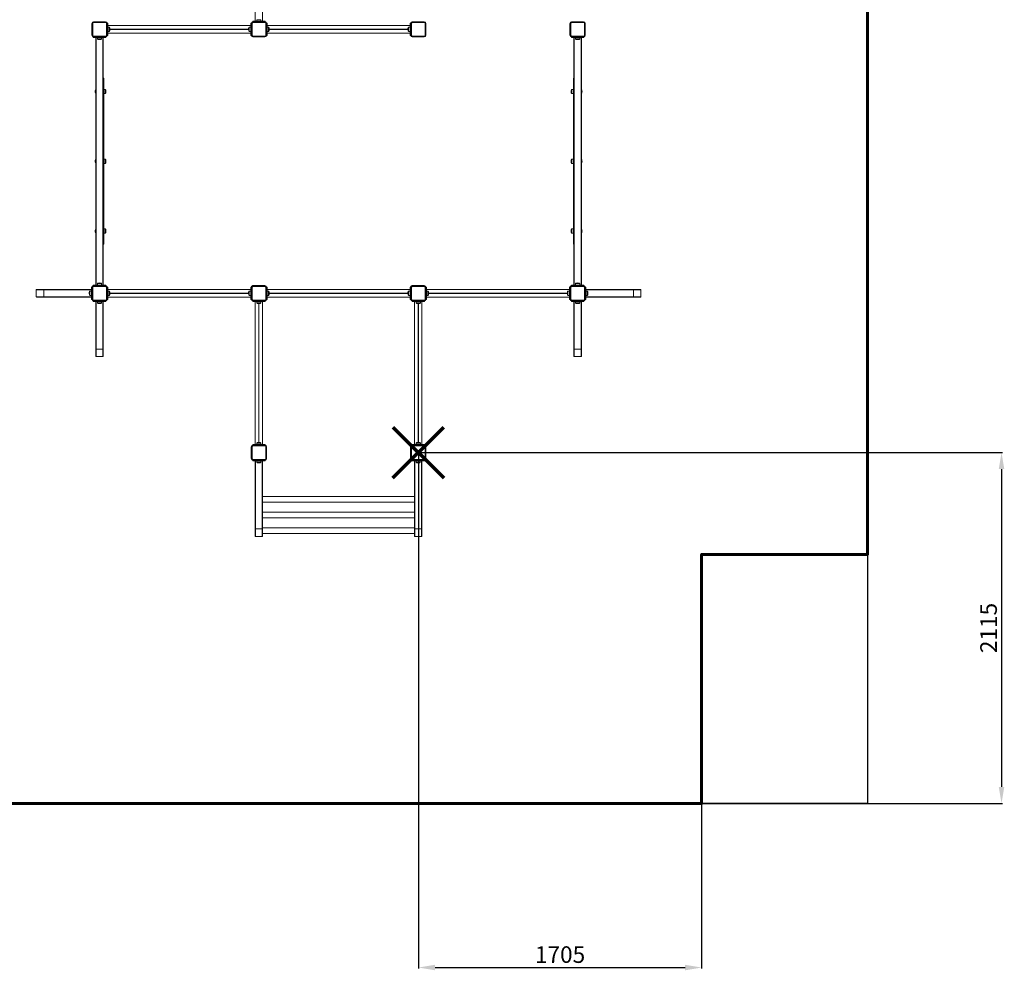
# Model space of a CAD drawing. Units: millimetres. Extents: x -10417 to -447, y -13039 to -3318.
# Drawn here: x -6378 to -447, y -13039 to -7313 of the extents above; entities that cross this region are included whole.
import ezdxf
from ezdxf.lldxf.tags import DXFTag

# ---------------------------------------------------------------- set-up
doc = ezdxf.new("R2010")
doc.units = ezdxf.units.MM
doc.header["$PDSIZE"] = -1
doc.layers.add('AREA MAX', color=3, linetype='Continuous')
doc.layers.add('PERIMETRO', color=7, linetype='Continuous')
doc.layers.add('QUOTE', color=212, linetype='Continuous', lineweight=18)
tags = doc.linetypes.add('HIDDEN', pattern=[1.905, 1.27, -0.635]).pattern_tags.tags
tags[6:7] = [DXFTag(74, 4), DXFTag(75, 0), DXFTag(340, '0'), DXFTag(46, 1.0), DXFTag(50, 0.0), DXFTag(44, 0.0), DXFTag(45, 0.0)]
tags[4:5] = [DXFTag(74, 4), DXFTag(75, 0), DXFTag(340, '0'), DXFTag(46, 1.0), DXFTag(50, 0.0), DXFTag(44, 0.0), DXFTag(45, 0.0)]
doc.dimstyles.new('2011', dxfattribs={"dimtxt": 120, "dimasz": 100, "dimexe": 6, "dimexo": 10, "dimgap": 15, "dimtad": 1, "dimtxsty": 'Standard', "dimcen": 5, "dimadec": 0, "dimazin": 0, "dimtfac": 1, "dimtmove": 0, "dimatfit": 3, "dimfxl": 1, "dimarcsym": 0})

# ---------------------------------------------------------------- blocks, each defined once
blk = doc.blocks.new('*D20')
at = {"layer": 'DEFPOINTS', "color": 0, "transparency": 16777216}
for p in [(-3975.8, -9918.3), (-2270.1, -12033.9), (-2270.1, -13022)]:
    blk.add_point(p, dxfattribs=at)
at = {"layer": 'QUOTE', "color": 0, "lineweight": -2, "transparency": 16777216}
for p, q in [((-3975.8, -9928.3), (-3975.8, -13028)), ((-2270.1, -12043.9), (-2270.1, -13028)), ((-3875.8, -13022), (-2370.1, -13022))]:
    blk.add_line(p, q, dxfattribs=at)
at = {"layer": 'QUOTE', "color": 0, "transparency": 16777216}
for points in [[(-3875.8, -13005.3), (-3875.8, -13038.6), (-3975.8, -13022)], [(-2370.1, -13005.3), (-2370.1, -13038.6), (-2270.1, -13022)]]:
    blk.add_solid(points, dxfattribs=at)
at = {"layer": 'QUOTE', "color": 0, "transparency": 16777216, "insert": (-3123, -12957), "char_height": 100, "attachment_point": 5}
blk.add_mtext('1705', dxfattribs=at)
blk = doc.blocks.new('*D21')
at = {"layer": 'DEFPOINTS', "color": 0, "transparency": 16777216}
for p in [(-3977.2, -9919.7), (-2270.1, -12033.9), (-463.4, -12033.9)]:
    blk.add_point(p, dxfattribs=at)
at = {"layer": 'QUOTE', "color": 0, "lineweight": -2, "transparency": 16777216}
for p, q in [((-3967.2, -9919.7), (-457.4, -9919.7)), ((-463.4, -10019.7), (-463.4, -11933.9)), ((-2260.1, -12033.9), (-457.4, -12033.9))]:
    blk.add_line(p, q, dxfattribs=at)
at = {"layer": 'QUOTE', "color": 0, "transparency": 16777216}
for points in [[(-480, -10019.7), (-446.7, -10019.7), (-463.4, -9919.7)], [(-480, -11933.9), (-446.7, -11933.9), (-463.4, -12033.9)]]:
    blk.add_solid(points, dxfattribs=at)
at = {"layer": 'QUOTE', "color": 0, "transparency": 16777216, "insert": (-528.4, -10976.8), "char_height": 100, "attachment_point": 5, "rotation": 90}
blk.add_mtext('2115', dxfattribs=at)

msp = doc.modelspace()

# ---------------------------------------------------------------- linework, layer by layer
at = {"color": 7, "linetype": 'Continuous', "lineweight": 15}
for p, q in [((-4959.649, -7321.502), (-4959.649, -6459.502)), ((-4914.649, -6459.502), (-4914.649, -7321.502)), ((-5938.149, -7334.502), (-5943.149, -7334.502)), ((-5943.149, -7406.502), (-5943.149, -7334.502)), ((-5938.149, -7334.502), (-5938.149, -7406.502)), ((-5933.149, -7329.502), (-5933.149, -7324.502)), ((-5933.149, -7324.502), (-5861.149, -7324.502)), ((-5861.149, -7329.502), (-5933.149, -7329.502)), ((-5861.149, -7329.502), (-5861.149, -7324.502)), ((-5856.149, -7334.502), (-5851.149, -7334.502)), ((-5856.149, -7406.502), (-5856.149, -7334.502)), ((-5848.149, -7333.002), (-5851.262, -7333.002)), ((-5851.149, -7334.502), (-5851.149, -7406.502)), ((-5848.149, -7333.002), (-5848.149, -7348.002)), ((-5848.149, -7348.002), (-4986.149, -7348.002)), ((-5848.149, -7348.002), (-5848.149, -7393.002)), ((-4986.149, -7333.002), (-4983.035, -7333.002)), ((-4986.149, -7333.002), (-4986.149, -7348.002)), ((-4986.149, -7348.002), (-4986.149, -7393.002)), ((-4983.149, -7406.502), (-4983.149, -7334.502)), ((-4978.149, -7334.502), (-4983.149, -7334.502)), ((-4978.149, -7334.502), (-4978.149, -7406.502)), ((-4974.649, -7321.502), (-4974.649, -7324.615)), ((-4974.649, -7321.502), (-4959.649, -7321.502)), ((-4973.149, -7329.502), (-4973.149, -7324.502)), ((-4973.149, -7324.502), (-4901.149, -7324.502)), ((-4901.149, -7329.502), (-4973.149, -7329.502)), ((-4959.649, -7321.502), (-4914.649, -7321.502)), ((-4949.649, -7312.502), (-4949.649, -7321.502)), ((-4924.649, -7321.502), (-4924.649, -7312.502)), ((-4914.649, -7321.502), (-4899.649, -7321.502)), ((-4901.149, -7329.502), (-4901.149, -7324.502)), ((-4899.649, -7321.502), (-4899.649, -7324.615)), ((-4896.149, -7406.502), (-4896.149, -7334.502)), ((-4896.149, -7334.502), (-4891.149, -7334.502)), ((-4888.149, -7333.002), (-4891.262, -7333.002)), ((-4891.149, -7334.502), (-4891.149, -7406.502)), ((-4888.149, -7333.002), (-4888.149, -7348.002)), ((-4888.149, -7348.002), (-4026.149, -7348.002)), ((-4888.149, -7348.002), (-4888.149, -7393.002)), ((-4026.149, -7333.002), (-4023.035, -7333.002)), ((-4026.149, -7333.002), (-4026.149, -7348.002)), ((-4026.149, -7348.002), (-4026.149, -7393.002)), ((-4023.149, -7406.502), (-4023.149, -7334.502)), ((-4018.149, -7334.502), (-4023.149, -7334.502)), ((-4018.149, -7334.502), (-4018.149, -7406.502)), ((-4013.149, -7329.502), (-4013.149, -7324.502)), ((-4013.149, -7324.502), (-3941.149, -7324.502)), ((-3941.149, -7329.502), (-4013.149, -7329.502)), ((-3941.149, -7329.502), (-3941.149, -7324.502)), ((-3936.149, -7406.502), (-3936.149, -7334.502)), ((-3936.149, -7334.502), (-3931.149, -7334.502)), ((-3931.149, -7334.502), (-3931.149, -7406.502)), ((-3058.149, -7334.502), (-3063.149, -7334.502)), ((-3063.149, -7406.502), (-3063.149, -7334.502)), ((-3058.149, -7334.502), (-3058.149, -7406.502)), ((-3053.148, -7329.502), (-3053.148, -7324.502)), ((-3053.148, -7324.502), (-2981.149, -7324.502)), ((-2981.149, -7329.502), (-3053.148, -7329.502)), ((-2981.149, -7329.502), (-2981.149, -7324.502)), ((-2976.149, -7334.502), (-2971.149, -7334.502)), ((-2976.149, -7406.502), (-2976.149, -7334.502)), ((-2971.149, -7334.502), (-2971.149, -7406.502)), ((-5943.149, -7406.502), (-5938.149, -7406.502)), ((-5933.149, -7416.502), (-5933.149, -7411.502)), ((-5933.149, -7411.502), (-5861.149, -7411.502)), ((-5861.149, -7416.502), (-5861.149, -7411.502)), ((-5851.149, -7406.502), (-5856.149, -7406.502)), ((-5848.149, -7408.002), (-5851.262, -7408.002)), ((-5839.149, -7358.002), (-5848.149, -7358.002)), ((-5848.149, -7383.002), (-5839.149, -7383.002)), ((-4986.149, -7393.002), (-5848.149, -7393.002)), ((-5848.149, -7393.002), (-5848.149, -7408.002)), ((-5837.149, -7381.002), (-5837.149, -7360.002)), ((-4997.149, -7381.002), (-4997.149, -7360.002)), ((-4986.149, -7358.002), (-4995.149, -7358.002)), ((-4995.149, -7383.002), (-4986.149, -7383.002)), ((-4986.149, -7393.002), (-4986.149, -7408.002)), ((-4986.149, -7408.002), (-4983.035, -7408.002)), ((-4983.149, -7406.502), (-4978.149, -7406.502)), ((-4973.149, -7411.502), (-4901.149, -7411.502)), ((-4973.149, -7416.502), (-4973.149, -7411.502)), ((-4901.149, -7416.502), (-4901.149, -7411.502)), ((-4891.149, -7406.502), (-4896.149, -7406.502)), ((-4888.149, -7408.002), (-4891.262, -7408.002)), ((-4879.149, -7358.002), (-4888.149, -7358.002)), ((-4888.149, -7383.002), (-4879.149, -7383.002)), ((-4026.149, -7393.002), (-4888.149, -7393.002)), ((-4888.149, -7393.002), (-4888.149, -7408.002)), ((-4877.149, -7381.002), (-4877.149, -7360.002)), ((-4037.148, -7381.002), (-4037.148, -7360.002)), ((-4026.149, -7358.002), (-4035.149, -7358.002)), ((-4035.149, -7383.002), (-4026.149, -7383.002)), ((-4026.149, -7393.002), (-4026.149, -7408.002)), ((-4026.149, -7408.002), (-4023.035, -7408.002)), ((-4023.149, -7406.502), (-4018.149, -7406.502)), ((-4013.149, -7416.502), (-4013.149, -7411.502)), ((-4013.149, -7411.502), (-3941.149, -7411.502)), ((-3941.149, -7416.502), (-3941.149, -7411.502)), ((-3931.149, -7406.502), (-3936.149, -7406.502)), ((-3063.149, -7406.502), (-3058.149, -7406.502)), ((-3053.148, -7411.502), (-2981.149, -7411.502)), ((-3053.148, -7416.502), (-3053.148, -7411.502)), ((-2981.149, -7416.502), (-2981.149, -7411.502)), ((-2971.149, -7406.502), (-2976.149, -7406.502)), ((-5934.649, -7419.502), (-5934.649, -7416.389)), ((-5934.649, -7419.502), (-5919.649, -7419.502)), ((-5861.149, -7416.502), (-5933.149, -7416.502)), ((-5919.649, -8911.502), (-5919.649, -7419.502)), ((-5919.649, -7419.502), (-5874.649, -7419.502)), ((-5909.648, -7419.502), (-5909.648, -7428.502)), ((-5886.649, -7430.502), (-5907.649, -7430.502)), ((-5884.649, -7428.502), (-5884.649, -7419.502)), ((-5874.649, -7419.502), (-5874.649, -8911.502)), ((-5874.649, -7419.502), (-5859.649, -7419.502)), ((-5859.649, -7419.502), (-5859.649, -7416.389)), ((-4901.149, -7416.502), (-4973.149, -7416.502)), ((-3941.149, -7416.502), (-4013.149, -7416.502)), ((-3054.649, -7419.502), (-3054.649, -7416.389)), ((-3039.648, -7419.502), (-3054.649, -7419.502)), ((-2981.149, -7416.502), (-3053.148, -7416.502)), ((-3039.648, -8911.502), (-3039.648, -7419.502)), ((-2994.649, -7419.502), (-3039.648, -7419.502)), ((-3029.648, -7419.502), (-3029.648, -7428.502)), ((-3027.649, -7430.502), (-3006.648, -7430.502)), ((-3004.649, -7428.502), (-3004.649, -7419.502)), ((-2994.649, -7419.502), (-2994.649, -8911.502)), ((-2979.648, -7419.502), (-2994.649, -7419.502)), ((-2979.648, -7419.502), (-2979.648, -7416.389)), ((-5873.649, -7665.502), (-5874.649, -7665.502)), ((-5873.649, -8665.502), (-5873.649, -7665.502)), ((-5873.649, -7665.502), (-5871.649, -7665.502)), ((-5871.649, -7665.502), (-5871.649, -8665.502)), ((-3042.648, -8665.502), (-3042.648, -7665.502)), ((-3042.648, -7665.502), (-3040.649, -7665.502)), ((-3040.649, -7665.502), (-3040.649, -8665.502)), ((-3040.649, -7665.502), (-3039.648, -7665.502)), ((-5919.649, -7735.502), (-5921.649, -7735.502)), ((-5921.649, -7735.502), (-5921.649, -7755.502)), ((-5921.649, -7755.502), (-5919.649, -7755.502)), ((-5862.649, -7733.002), (-5871.649, -7733.002)), ((-5871.649, -7758.002), (-5862.649, -7758.002)), ((-5860.649, -7735.002), (-5860.649, -7756.002)), ((-3053.649, -7756.002), (-3053.649, -7735.002)), ((-3042.648, -7733.002), (-3051.649, -7733.002)), ((-3051.649, -7758.002), (-3042.648, -7758.002)), ((-2992.649, -7735.502), (-2994.649, -7735.502)), ((-2994.649, -7755.502), (-2992.649, -7755.502)), ((-2992.649, -7755.502), (-2992.649, -7735.502)), ((-5919.649, -8155.502), (-5921.649, -8155.502)), ((-5921.649, -8155.502), (-5921.649, -8175.502)), ((-5921.649, -8175.502), (-5919.649, -8175.502)), ((-5862.649, -8153.002), (-5871.649, -8153.002)), ((-5871.649, -8178.002), (-5862.649, -8178.002)), ((-5860.649, -8155.002), (-5860.649, -8176.002)), ((-3053.649, -8176.002), (-3053.649, -8155.002)), ((-3042.648, -8153.002), (-3051.649, -8153.002)), ((-3051.649, -8178.002), (-3042.648, -8178.002)), ((-2992.649, -8155.502), (-2994.649, -8155.502)), ((-2994.649, -8175.502), (-2992.649, -8175.502)), ((-2992.649, -8175.502), (-2992.649, -8155.502)), ((-5919.649, -8575.502), (-5921.649, -8575.502)), ((-5921.649, -8575.502), (-5921.649, -8595.502)), ((-5921.649, -8595.502), (-5919.649, -8595.502)), ((-5862.649, -8573.002), (-5871.649, -8573.002)), ((-5871.649, -8598.002), (-5862.649, -8598.002)), ((-5860.649, -8575.002), (-5860.649, -8596.002)), ((-3053.649, -8596.002), (-3053.649, -8575.002)), ((-3042.648, -8573.002), (-3051.649, -8573.002)), ((-3051.649, -8598.002), (-3042.648, -8598.002)), ((-2992.649, -8575.502), (-2994.649, -8575.502)), ((-2994.649, -8595.502), (-2992.649, -8595.502)), ((-2992.649, -8595.502), (-2992.649, -8575.502)), ((-5873.649, -8665.502), (-5874.649, -8665.502)), ((-5871.649, -8665.502), (-5873.649, -8665.502)), ((-3040.649, -8665.502), (-3042.648, -8665.502)), ((-3040.649, -8665.502), (-3039.648, -8665.502)), ((-6278.526, -8940.002), (-6278.526, -8981.002)), ((-6276.526, -8938.002), (-6233.526, -8938.002)), ((-6233.526, -8940.002), (-6233.526, -8938.002)), ((-6233.526, -8938.002), (-5946.149, -8938.002)), ((-6233.526, -8981.002), (-6233.526, -8940.002)), ((-5957.149, -8971.002), (-5957.149, -8950.002)), ((-5946.149, -8948.002), (-5955.149, -8948.002)), ((-5946.149, -8923.002), (-5946.149, -8938.002)), ((-5946.149, -8923.002), (-5943.035, -8923.002)), ((-5946.149, -8938.002), (-5946.149, -8983.002)), ((-5938.149, -8924.502), (-5943.149, -8924.502)), ((-5943.149, -8996.502), (-5943.149, -8924.502)), ((-5938.149, -8924.502), (-5938.149, -8996.502)), ((-5934.649, -8911.502), (-5934.649, -8914.615)), ((-5934.649, -8911.502), (-5919.649, -8911.502)), ((-5933.149, -8919.502), (-5933.149, -8914.502)), ((-5933.149, -8914.502), (-5861.149, -8914.502)), ((-5861.149, -8919.502), (-5933.149, -8919.502)), ((-5919.649, -8911.502), (-5874.649, -8911.502)), ((-5909.648, -8902.502), (-5909.648, -8911.502)), ((-5886.649, -8900.502), (-5907.649, -8900.502)), ((-5884.649, -8911.502), (-5884.649, -8902.502)), ((-5874.649, -8911.502), (-5859.649, -8911.502)), ((-5861.149, -8919.502), (-5861.149, -8914.502)), ((-5859.649, -8911.502), (-5859.649, -8914.615)), ((-5856.149, -8996.502), (-5856.149, -8924.502)), ((-5856.149, -8924.502), (-5851.149, -8924.502)), ((-5848.149, -8923.002), (-5851.262, -8923.002)), ((-5851.149, -8924.502), (-5851.149, -8996.502)), ((-5848.149, -8923.002), (-5848.149, -8938.002)), ((-5848.149, -8938.002), (-4986.149, -8938.002)), ((-5848.149, -8938.002), (-5848.149, -8983.002)), ((-5839.149, -8948.002), (-5848.149, -8948.002)), ((-5837.149, -8971.002), (-5837.149, -8950.002)), ((-4997.149, -8971.002), (-4997.149, -8950.002)), ((-4986.149, -8948.002), (-4995.149, -8948.002)), ((-4986.149, -8923.002), (-4986.149, -8938.002)), ((-4986.149, -8923.002), (-4983.035, -8923.002)), ((-4986.149, -8938.002), (-4986.149, -8983.002)), ((-4978.149, -8924.502), (-4983.149, -8924.502)), ((-4983.149, -8996.502), (-4983.149, -8924.502)), ((-4978.149, -8924.502), (-4978.149, -8996.502)), ((-4973.149, -8919.502), (-4973.149, -8914.502)), ((-4973.149, -8914.502), (-4901.149, -8914.502)), ((-4901.149, -8919.502), (-4973.149, -8919.502)), ((-4901.149, -8919.502), (-4901.149, -8914.502)), ((-4896.149, -8996.502), (-4896.149, -8924.502)), ((-4896.149, -8924.502), (-4891.149, -8924.502)), ((-4888.149, -8923.002), (-4891.262, -8923.002)), ((-4891.149, -8924.502), (-4891.149, -8996.502)), ((-4888.149, -8923.002), (-4888.149, -8938.002)), ((-4888.149, -8938.002), (-4026.149, -8938.002)), ((-4888.149, -8938.002), (-4888.149, -8983.002)), ((-4879.149, -8948.002), (-4888.149, -8948.002)), ((-4877.149, -8971.002), (-4877.149, -8950.002)), ((-4037.148, -8971.002), (-4037.148, -8950.002)), ((-4026.149, -8948.002), (-4035.149, -8948.002)), ((-4026.149, -8923.002), (-4026.149, -8938.002)), ((-4026.149, -8923.002), (-4023.035, -8923.002)), ((-4026.149, -8938.002), (-4026.149, -8983.002)), ((-4023.149, -8996.502), (-4023.149, -8924.502)), ((-4018.149, -8924.502), (-4023.149, -8924.502)), ((-4018.149, -8924.502), (-4018.149, -8996.502)), ((-4013.149, -8919.502), (-4013.149, -8914.502)), ((-4013.149, -8914.502), (-3941.149, -8914.502)), ((-3941.149, -8919.502), (-4013.149, -8919.502)), ((-3941.149, -8919.502), (-3941.149, -8914.502)), ((-3936.149, -8996.502), (-3936.149, -8924.502)), ((-3936.149, -8924.502), (-3931.149, -8924.502)), ((-3928.149, -8923.002), (-3931.262, -8923.002)), ((-3931.149, -8924.502), (-3931.149, -8996.502)), ((-3928.149, -8923.002), (-3928.149, -8938.002)), ((-3928.149, -8938.002), (-3066.148, -8938.002)), ((-3928.149, -8938.002), (-3928.149, -8983.002)), ((-3919.148, -8948.002), (-3928.149, -8948.002)), ((-3917.148, -8971.002), (-3917.148, -8950.002)), ((-3077.149, -8971.002), (-3077.149, -8950.002)), ((-3066.148, -8948.002), (-3075.148, -8948.002)), ((-3066.148, -8923.002), (-3066.148, -8938.002)), ((-3066.148, -8923.002), (-3063.035, -8923.002)), ((-3066.148, -8938.002), (-3066.148, -8983.002)), ((-3063.149, -8996.502), (-3063.149, -8924.502)), ((-3058.149, -8924.502), (-3063.149, -8924.502)), ((-3058.149, -8924.502), (-3058.149, -8996.502)), ((-3054.649, -8911.502), (-3054.649, -8914.615)), ((-3039.648, -8911.502), (-3054.649, -8911.502)), ((-3053.148, -8919.502), (-3053.148, -8914.502)), ((-3053.148, -8914.502), (-2981.149, -8914.502)), ((-2981.149, -8919.502), (-3053.148, -8919.502)), ((-2994.649, -8911.502), (-3039.648, -8911.502)), ((-3029.648, -8902.502), (-3029.648, -8911.502)), ((-3027.649, -8900.502), (-3006.648, -8900.502)), ((-3004.649, -8911.502), (-3004.649, -8902.502)), ((-2979.648, -8911.502), (-2994.649, -8911.502)), ((-2981.149, -8919.502), (-2981.149, -8914.502)), ((-2979.648, -8911.502), (-2979.648, -8914.615)), ((-2976.149, -8996.502), (-2976.149, -8924.502)), ((-2976.149, -8924.502), (-2971.149, -8924.502)), ((-2968.149, -8923.002), (-2971.262, -8923.002)), ((-2971.149, -8924.502), (-2971.149, -8996.502)), ((-2968.149, -8938.002), (-2968.149, -8923.002)), ((-2968.149, -8938.002), (-2680.771, -8938.002)), ((-2968.149, -8983.002), (-2968.149, -8938.002)), ((-2959.149, -8948.002), (-2968.149, -8948.002)), ((-2957.148, -8950.002), (-2957.148, -8971.002)), ((-2680.771, -8938.002), (-2680.771, -8940.002)), ((-2680.771, -8938.002), (-2637.771, -8938.002)), ((-2680.771, -8940.002), (-2680.771, -8981.002)), ((-2635.771, -8981.002), (-2635.771, -8940.002)), ((-6233.526, -8983.002), (-6276.526, -8983.002)), ((-6233.526, -8983.002), (-6233.526, -8981.002)), ((-5946.149, -8983.002), (-6233.526, -8983.002)), ((-5955.149, -8973.002), (-5946.149, -8973.002)), ((-5946.149, -8983.002), (-5946.149, -8998.002)), ((-5946.149, -8998.002), (-5943.035, -8998.002)), ((-5943.149, -8996.502), (-5938.149, -8996.502)), ((-5934.649, -9009.502), (-5934.649, -9006.389)), ((-5934.649, -9009.502), (-5919.649, -9009.502)), ((-5933.149, -9001.502), (-5861.149, -9001.502)), ((-5933.149, -9006.502), (-5933.149, -9001.502)), ((-5861.149, -9006.502), (-5933.149, -9006.502)), ((-5919.649, -9296.879), (-5919.649, -9009.502)), ((-5919.649, -9009.502), (-5874.649, -9009.502)), ((-5909.648, -9009.502), (-5909.648, -9018.502)), ((-5884.649, -9018.502), (-5884.649, -9009.502)), ((-5874.649, -9009.502), (-5874.649, -9296.879)), ((-5874.649, -9009.502), (-5859.649, -9009.502)), ((-5861.149, -9006.502), (-5861.149, -9001.502)), ((-5859.649, -9009.502), (-5859.649, -9006.389)), ((-5851.149, -8996.502), (-5856.149, -8996.502)), ((-5848.149, -8998.002), (-5851.262, -8998.002)), ((-5848.149, -8973.002), (-5839.149, -8973.002)), ((-4986.149, -8983.002), (-5848.149, -8983.002)), ((-5848.149, -8983.002), (-5848.149, -8998.002)), ((-4995.149, -8973.002), (-4986.149, -8973.002)), ((-4986.149, -8983.002), (-4986.149, -8998.002)), ((-4986.149, -8998.002), (-4983.035, -8998.002)), ((-4983.149, -8996.502), (-4978.149, -8996.502)), ((-4974.649, -9009.502), (-4974.649, -9006.389)), ((-4974.649, -9009.502), (-4959.649, -9009.502)), ((-4973.149, -9001.502), (-4901.149, -9001.502)), ((-4973.149, -9006.502), (-4973.149, -9001.502)), ((-4901.149, -9006.502), (-4973.149, -9006.502)), ((-4959.649, -9871.502), (-4959.649, -9009.502)), ((-4959.649, -9009.502), (-4914.649, -9009.502)), ((-4949.649, -9009.502), (-4949.649, -9018.502)), ((-4924.649, -9018.502), (-4924.649, -9009.502)), ((-4914.649, -9009.502), (-4914.649, -9871.502)), ((-4914.649, -9009.502), (-4899.649, -9009.502)), ((-4901.149, -9006.502), (-4901.149, -9001.502)), ((-4899.649, -9009.502), (-4899.649, -9006.389)), ((-4891.149, -8996.502), (-4896.149, -8996.502)), ((-4888.149, -8998.002), (-4891.262, -8998.002)), ((-4888.149, -8973.002), (-4879.149, -8973.002)), ((-4026.149, -8983.002), (-4888.149, -8983.002)), ((-4888.149, -8983.002), (-4888.149, -8998.002)), ((-4035.149, -8973.002), (-4026.149, -8973.002)), ((-4026.149, -8983.002), (-4026.149, -8998.002)), ((-4026.149, -8998.002), (-4023.035, -8998.002)), ((-4023.149, -8996.502), (-4018.149, -8996.502)), ((-4014.649, -9009.502), (-4014.649, -9006.389)), ((-4014.649, -9009.502), (-3999.648, -9009.502)), ((-4013.149, -9006.502), (-4013.149, -9001.502)), ((-4013.149, -9001.502), (-3941.149, -9001.502)), ((-3941.149, -9006.502), (-4013.149, -9006.502)), ((-3999.648, -9871.502), (-3999.648, -9009.502)), ((-3999.648, -9009.502), (-3954.649, -9009.502)), ((-3989.648, -9009.502), (-3989.648, -9018.502)), ((-3964.649, -9018.502), (-3964.649, -9009.502)), ((-3954.649, -9009.502), (-3954.649, -9871.502)), ((-3954.649, -9009.502), (-3939.649, -9009.502)), ((-3941.149, -9006.502), (-3941.149, -9001.502)), ((-3939.649, -9009.502), (-3939.649, -9006.389)), ((-3931.149, -8996.502), (-3936.149, -8996.502)), ((-3928.149, -8998.002), (-3931.262, -8998.002)), ((-3928.149, -8973.002), (-3919.148, -8973.002)), ((-3066.148, -8983.002), (-3928.149, -8983.002)), ((-3928.149, -8983.002), (-3928.149, -8998.002)), ((-3075.148, -8973.002), (-3066.148, -8973.002)), ((-3066.148, -8983.002), (-3066.148, -8998.002)), ((-3066.148, -8998.002), (-3063.035, -8998.002)), ((-3063.149, -8996.502), (-3058.149, -8996.502)), ((-3054.649, -9009.502), (-3054.649, -9006.389)), ((-3054.649, -9009.502), (-3039.648, -9009.502)), ((-3053.148, -9001.502), (-2981.149, -9001.502)), ((-3053.148, -9006.502), (-3053.148, -9001.502)), ((-2981.149, -9006.502), (-3053.148, -9006.502)), ((-3039.648, -9296.879), (-3039.648, -9009.502)), ((-3039.648, -9009.502), (-2994.649, -9009.502)), ((-3029.648, -9009.502), (-3029.648, -9018.502)), ((-3004.649, -9018.502), (-3004.649, -9009.502)), ((-2994.649, -9009.502), (-2994.649, -9296.879)), ((-2994.649, -9009.502), (-2979.648, -9009.502)), ((-2981.149, -9006.502), (-2981.149, -9001.502)), ((-2979.648, -9009.502), (-2979.648, -9006.389)), ((-2971.149, -8996.502), (-2976.149, -8996.502)), ((-2968.149, -8998.002), (-2971.262, -8998.002)), ((-2968.149, -8973.002), (-2959.149, -8973.002)), ((-2680.771, -8983.002), (-2968.149, -8983.002)), ((-2968.149, -8998.002), (-2968.149, -8983.002)), ((-2680.771, -8981.002), (-2680.771, -8983.002)), ((-2637.771, -8983.002), (-2680.771, -8983.002)), ((-5886.649, -9020.502), (-5907.649, -9020.502)), ((-4926.649, -9020.502), (-4947.649, -9020.502)), ((-3966.648, -9020.502), (-3987.649, -9020.502)), ((-3006.648, -9020.502), (-3027.649, -9020.502)), ((-5919.649, -9339.88), (-5919.649, -9296.879)), ((-5917.649, -9296.879), (-5919.649, -9296.879)), ((-5876.649, -9296.879), (-5917.649, -9296.879)), ((-5874.649, -9296.879), (-5876.649, -9296.879)), ((-5874.649, -9296.879), (-5874.649, -9339.88)), ((-3039.648, -9339.88), (-3039.648, -9296.879)), ((-3037.649, -9296.879), (-3039.648, -9296.879)), ((-2996.648, -9296.879), (-3037.649, -9296.879)), ((-2994.649, -9296.879), (-2996.648, -9296.879)), ((-2994.649, -9296.879), (-2994.649, -9339.88)), ((-5917.649, -9341.88), (-5876.649, -9341.88)), ((-3037.649, -9341.88), (-2996.648, -9341.88)), ((-4978.149, -9884.502), (-4983.149, -9884.502)), ((-4983.149, -9956.502), (-4983.149, -9884.502)), ((-4978.149, -9884.502), (-4978.149, -9956.502)), ((-4974.649, -9871.502), (-4974.649, -9874.615)), ((-4974.649, -9871.502), (-4959.649, -9871.502)), ((-4973.149, -9879.502), (-4973.149, -9874.502)), ((-4973.149, -9874.502), (-4901.149, -9874.502)), ((-4901.149, -9879.502), (-4973.149, -9879.502)), ((-4959.649, -9871.502), (-4914.649, -9871.502)), ((-4949.649, -9862.502), (-4949.649, -9871.502)), ((-4926.649, -9860.502), (-4947.649, -9860.502)), ((-4924.649, -9871.502), (-4924.649, -9862.502)), ((-4914.649, -9871.502), (-4899.649, -9871.502)), ((-4901.149, -9879.502), (-4901.149, -9874.502)), ((-4899.649, -9871.502), (-4899.649, -9874.615)), ((-4896.149, -9956.502), (-4896.149, -9884.502)), ((-4896.149, -9884.502), (-4891.149, -9884.502)), ((-4891.149, -9884.502), (-4891.149, -9956.502)), ((-4018.149, -9884.502), (-4023.149, -9884.502)), ((-4023.149, -9956.502), (-4023.149, -9884.502)), ((-4018.149, -9884.502), (-4018.149, -9956.502)), ((-4014.649, -9871.502), (-4014.649, -9874.615)), ((-4014.649, -9871.502), (-3999.648, -9871.502)), ((-4013.149, -9879.502), (-4013.149, -9874.502)), ((-4013.149, -9874.502), (-3941.149, -9874.502)), ((-3941.149, -9879.502), (-4013.149, -9879.502)), ((-3999.648, -9871.502), (-3954.649, -9871.502)), ((-3989.648, -9862.502), (-3989.648, -9871.502)), ((-3966.648, -9860.502), (-3987.649, -9860.502)), ((-3964.649, -9871.502), (-3964.649, -9862.502)), ((-3954.649, -9871.502), (-3939.649, -9871.502)), ((-3941.149, -9879.502), (-3941.149, -9874.502)), ((-3939.649, -9871.502), (-3939.649, -9874.615)), ((-3936.149, -9956.502), (-3936.149, -9884.502)), ((-3936.149, -9884.502), (-3931.149, -9884.502)), ((-3931.149, -9884.502), (-3931.149, -9956.502)), ((-4983.149, -9956.502), (-4978.149, -9956.502)), ((-4973.149, -9966.502), (-4973.149, -9961.502)), ((-4973.149, -9961.502), (-4901.149, -9961.502)), ((-4901.149, -9966.502), (-4901.149, -9961.502)), ((-4891.149, -9956.502), (-4896.149, -9956.502)), ((-4023.149, -9956.502), (-4018.149, -9956.502)), ((-4013.149, -9966.502), (-4013.149, -9961.502)), ((-4013.149, -9961.502), (-3941.149, -9961.502)), ((-3941.149, -9966.502), (-3941.149, -9961.502)), ((-3931.149, -9956.502), (-3936.149, -9956.502)), ((-4974.724, -9969.502), (-4974.724, -9966.377)), ((-4974.724, -9969.502), (-4959.724, -9969.502)), ((-4901.149, -9966.502), (-4973.149, -9966.502)), ((-4959.724, -9969.502), (-4914.724, -9969.502)), ((-4959.649, -10379.869), (-4959.649, -9969.502)), ((-4949.724, -9969.502), (-4949.724, -9978.502)), ((-4926.724, -9980.502), (-4947.724, -9980.502)), ((-4924.724, -9978.502), (-4924.724, -9969.502)), ((-4914.724, -9969.502), (-4899.724, -9969.502)), ((-4914.649, -9969.502), (-4914.649, -10379.869)), ((-4899.724, -9969.502), (-4899.724, -9966.4)), ((-4899.724, -9969.502), (-4899.649, -9969.502)), ((-4899.649, -9969.502), (-4899.649, -9966.389)), ((-4014.724, -9969.502), (-4014.724, -9966.377)), ((-4014.724, -9969.502), (-3999.724, -9969.502)), ((-3941.149, -9966.502), (-4013.149, -9966.502)), ((-3999.724, -9969.502), (-3954.723, -9969.502)), ((-3999.648, -10379.869), (-3999.648, -9969.502)), ((-3989.723, -9969.502), (-3989.723, -9978.502)), ((-3966.723, -9980.502), (-3987.723, -9980.502)), ((-3964.723, -9978.502), (-3964.723, -9969.502)), ((-3954.723, -9969.502), (-3939.724, -9969.502)), ((-3954.649, -9969.502), (-3954.649, -10379.869)), ((-3939.724, -9969.502), (-3939.724, -9966.4)), ((-3939.724, -9969.502), (-3939.649, -9969.502)), ((-3939.649, -9969.502), (-3939.649, -9966.389)), ((-3999.648, -10184.285), (-4914.649, -10184.285)), ((-4914.649, -10219.285), (-3999.648, -10219.285)), ((-3999.648, -10278.341), (-4914.649, -10278.341)), ((-4914.649, -10313.341), (-3999.648, -10313.341)), ((-4959.649, -10379.869), (-4957.649, -10379.869)), ((-4959.649, -10422.869), (-4959.649, -10379.869)), ((-4916.649, -10379.869), (-4957.649, -10379.869)), ((-4914.649, -10379.869), (-4916.649, -10379.869)), ((-3999.648, -10372.396), (-4914.649, -10372.396)), ((-4914.649, -10379.869), (-4914.649, -10422.869)), ((-3999.648, -10422.869), (-3999.648, -10379.869)), ((-3999.648, -10379.869), (-3997.648, -10379.869)), ((-3956.648, -10379.869), (-3997.648, -10379.869)), ((-3954.649, -10379.869), (-3956.648, -10379.869)), ((-3954.649, -10379.869), (-3954.649, -10422.869)), ((-4957.649, -10424.869), (-4916.649, -10424.869)), ((-4914.649, -10407.396), (-3999.648, -10407.396)), ((-3997.648, -10424.869), (-3956.648, -10424.869))]:
    msp.add_line(p, q, dxfattribs=at)
at = {"color": 8, "linetype": 'Continuous', "lineweight": 15}
for p, q in [((-5848.149, -7348.002), (-5851.149, -7348.002)), ((-4986.149, -7348.002), (-4983.149, -7348.002)), ((-4959.649, -7321.502), (-4959.649, -7324.502)), ((-4949.649, -7312.502), (-4924.649, -7312.502)), ((-4914.649, -7321.502), (-4914.649, -7324.502)), ((-4888.149, -7348.002), (-4891.149, -7348.002)), ((-4026.149, -7348.002), (-4023.149, -7348.002)), ((-5848.149, -7393.002), (-5851.149, -7393.002)), ((-5839.149, -7358.002), (-5839.149, -7383.002)), ((-4999.146, -7370.002), (-5835.151, -7370.002)), ((-5835.151, -7371.002), (-4999.146, -7371.002)), ((-4995.149, -7358.002), (-4995.149, -7383.002)), ((-4986.149, -7393.002), (-4983.149, -7393.002)), ((-4888.149, -7393.002), (-4891.149, -7393.002)), ((-4879.149, -7358.002), (-4879.149, -7383.002)), ((-4039.146, -7370.002), (-4875.151, -7370.002)), ((-4875.151, -7371.002), (-4039.146, -7371.002)), ((-4035.149, -7358.002), (-4035.149, -7383.002)), ((-4026.149, -7393.002), (-4023.149, -7393.002)), ((-5919.649, -7419.502), (-5919.649, -7416.502)), ((-5917.649, -7419.502), (-5917.649, -8911.502)), ((-5909.648, -7428.502), (-5884.649, -7428.502)), ((-5876.649, -8911.502), (-5876.649, -7419.502)), ((-5874.649, -7419.502), (-5874.649, -7416.502)), ((-3039.648, -7419.502), (-3039.648, -7416.502)), ((-3037.649, -7419.502), (-3037.649, -8911.502)), ((-3004.649, -7428.502), (-3029.648, -7428.502)), ((-2996.648, -8911.502), (-2996.648, -7419.502)), ((-2994.649, -7419.502), (-2994.649, -7416.502)), ((-5862.649, -7758.002), (-5862.649, -7733.002)), ((-3051.649, -7733.002), (-3051.649, -7758.002)), ((-5862.649, -8178.002), (-5862.649, -8153.002)), ((-3051.649, -8153.002), (-3051.649, -8178.002)), ((-5862.649, -8598.002), (-5862.649, -8573.002)), ((-3051.649, -8573.002), (-3051.649, -8598.002)), ((-6233.526, -8940.002), (-6278.526, -8940.002)), ((-5946.149, -8940.002), (-6233.526, -8940.002)), ((-5955.149, -8948.002), (-5955.149, -8973.002)), ((-5946.149, -8938.002), (-5943.149, -8938.002)), ((-5919.649, -8911.502), (-5919.649, -8914.502)), ((-5909.648, -8902.502), (-5884.649, -8902.502)), ((-5874.649, -8911.502), (-5874.649, -8914.502)), ((-5848.149, -8938.002), (-5851.149, -8938.002)), ((-5839.149, -8948.002), (-5839.149, -8973.002)), ((-4995.149, -8948.002), (-4995.149, -8973.002)), ((-4986.149, -8938.002), (-4983.149, -8938.002)), ((-4888.149, -8938.002), (-4891.149, -8938.002)), ((-4879.149, -8948.002), (-4879.149, -8973.002)), ((-4035.149, -8948.002), (-4035.149, -8973.002)), ((-4026.149, -8938.002), (-4023.149, -8938.002)), ((-3928.149, -8938.002), (-3931.149, -8938.002)), ((-3919.148, -8948.002), (-3919.148, -8973.002)), ((-3075.148, -8948.002), (-3075.148, -8973.002)), ((-3066.148, -8938.002), (-3063.149, -8938.002)), ((-3039.648, -8911.502), (-3039.648, -8914.502)), ((-3004.649, -8902.502), (-3029.648, -8902.502)), ((-2994.649, -8911.502), (-2994.649, -8914.502)), ((-2968.149, -8938.002), (-2971.149, -8938.002)), ((-2680.771, -8940.002), (-2968.149, -8940.002)), ((-2959.149, -8973.002), (-2959.149, -8948.002)), ((-2635.771, -8940.002), (-2680.771, -8940.002)), ((-6278.526, -8981.002), (-6233.526, -8981.002)), ((-6233.526, -8981.002), (-5946.149, -8981.002)), ((-5946.149, -8983.002), (-5943.149, -8983.002)), ((-5919.649, -9009.502), (-5919.649, -9006.502)), ((-5917.649, -9009.502), (-5917.649, -9296.879)), ((-5876.649, -9296.879), (-5876.649, -9009.502)), ((-5874.649, -9009.502), (-5874.649, -9006.502)), ((-5848.149, -8983.002), (-5851.149, -8983.002)), ((-4999.146, -8960.002), (-5835.151, -8960.002)), ((-5835.151, -8961.002), (-4999.146, -8961.002)), ((-4986.149, -8983.002), (-4983.149, -8983.002)), ((-4959.649, -9009.502), (-4959.649, -9006.502)), ((-4914.649, -9009.502), (-4914.649, -9006.502)), ((-4888.149, -8983.002), (-4891.149, -8983.002)), ((-4039.146, -8960.002), (-4875.151, -8960.002)), ((-4875.151, -8961.002), (-4039.146, -8961.002)), ((-4026.149, -8983.002), (-4023.149, -8983.002)), ((-3999.648, -9009.502), (-3999.648, -9006.502)), ((-3954.649, -9009.502), (-3954.649, -9006.502)), ((-3928.149, -8983.002), (-3931.149, -8983.002)), ((-3079.146, -8960.002), (-3915.151, -8960.002)), ((-3915.151, -8961.002), (-3079.146, -8961.002)), ((-3066.148, -8983.002), (-3063.149, -8983.002)), ((-3039.648, -9009.502), (-3039.648, -9006.502)), ((-3037.649, -9009.502), (-3037.649, -9296.879)), ((-2996.648, -9296.879), (-2996.648, -9009.502)), ((-2994.649, -9009.502), (-2994.649, -9006.502)), ((-2968.149, -8983.002), (-2971.149, -8983.002)), ((-2968.149, -8981.002), (-2680.771, -8981.002)), ((-2680.771, -8981.002), (-2635.771, -8981.002)), ((-5909.648, -9018.502), (-5884.649, -9018.502)), ((-4949.649, -9018.502), (-4924.649, -9018.502)), ((-4937.649, -9022.499), (-4937.649, -9858.504)), ((-4936.649, -9858.504), (-4936.649, -9022.499)), ((-3989.648, -9018.502), (-3964.649, -9018.502)), ((-3977.649, -9022.499), (-3977.649, -9858.504)), ((-3976.648, -9858.504), (-3976.648, -9022.499)), ((-3029.648, -9018.502), (-3004.649, -9018.502)), ((-5917.649, -9296.879), (-5917.649, -9341.88)), ((-5876.649, -9341.88), (-5876.649, -9296.879)), ((-3037.649, -9296.879), (-3037.649, -9341.88)), ((-2996.648, -9341.88), (-2996.648, -9296.879)), ((-4959.649, -9871.502), (-4959.649, -9874.502)), ((-4949.649, -9862.502), (-4924.649, -9862.502)), ((-4914.649, -9871.502), (-4914.649, -9874.502)), ((-3999.648, -9871.502), (-3999.648, -9874.502)), ((-3989.648, -9862.502), (-3964.649, -9862.502)), ((-3954.649, -9871.502), (-3954.649, -9874.502)), ((-4959.724, -9969.502), (-4959.724, -9966.502)), ((-4957.649, -9969.502), (-4957.649, -10379.869)), ((-4949.724, -9978.502), (-4924.724, -9978.502)), ((-4916.649, -10379.869), (-4916.649, -9969.502)), ((-4914.724, -9969.502), (-4914.724, -9966.502)), ((-3999.724, -9969.502), (-3999.724, -9966.502)), ((-3997.648, -9969.502), (-3997.648, -10379.869)), ((-3989.723, -9978.502), (-3964.723, -9978.502)), ((-3956.648, -10379.869), (-3956.648, -9969.502)), ((-3954.723, -9969.502), (-3954.723, -9966.502)), ((-4957.649, -10379.869), (-4957.649, -10424.869)), ((-4916.649, -10424.869), (-4916.649, -10379.869)), ((-3997.648, -10379.869), (-3997.648, -10424.869)), ((-3956.648, -10424.869), (-3956.648, -10379.869))]:
    msp.add_line(p, q, dxfattribs=at)
at = {"color": 1, "lineweight": 70}
for p, q in [((-4130.384, -9766.537), (-3823.986, -10072.934)), ((-4130.384, -10072.934), (-3823.986, -9766.537))]:
    msp.add_line(p, q, dxfattribs=at)
at = {"color": 7, "linetype": 'Continuous', "lineweight": 15}
for centre, radius, start, end in [((-5933.149, -7334.502), 10, 90, 180), ((-5933.149, -7334.502), 5, 90, 180), ((-5861.149, -7334.502), 10, 0, 90), ((-5861.149, -7334.502), 5, 0, 90), ((-4973.149, -7334.502), 10, 90, 180), ((-4973.149, -7334.502), 5, 90, 180), ((-4901.149, -7334.502), 10, 0, 90), ((-4901.149, -7334.502), 5, 0, 90), ((-4013.149, -7334.502), 10, 90, 180), ((-4013.149, -7334.502), 5, 90, 180), ((-3941.149, -7334.502), 10, 0, 90), ((-3941.149, -7334.502), 5, 0, 90), ((-3053.149, -7334.502), 10, 90, 180), ((-3053.149, -7334.502), 5, 90, 180), ((-2981.149, -7334.502), 10, 0, 90), ((-2981.149, -7334.502), 5, 0, 90), ((-5933.149, -7406.502), 10, 180, 270), ((-5933.149, -7406.502), 5, 180, 270), ((-5861.149, -7406.502), 10, 270, 0), ((-5861.149, -7406.502), 5, 270, 0), ((-5839.149, -7360.002), 2, 0, 90), ((-5839.149, -7381.002), 2, 270, 0), ((-4995.149, -7360.002), 2, 90, 180), ((-4995.149, -7381.002), 2, 180, 270), ((-4973.149, -7406.502), 10, 180, 270), ((-4973.149, -7406.502), 5, 180, 270), ((-4901.149, -7406.502), 5, 270, 0), ((-4901.149, -7406.502), 10, 270, 0), ((-4879.149, -7360.002), 2, 0, 90), ((-4879.149, -7381.002), 2, 270, 0), ((-4035.149, -7360.002), 2, 90, 180), ((-4035.149, -7381.002), 2, 180, 270), ((-4013.149, -7406.502), 10, 180, 270), ((-4013.149, -7406.502), 5, 180, 270), ((-3941.149, -7406.502), 5, 270, 0), ((-3941.149, -7406.502), 10, 270, 0), ((-3053.149, -7406.502), 10, 180, 270), ((-3053.149, -7406.502), 5, 180, 270), ((-2981.149, -7406.502), 10, 270, 0), ((-2981.149, -7406.502), 5, 270, 0), ((-5907.649, -7428.502), 2, 180, 270), ((-5886.649, -7428.502), 2, 270, 0), ((-3027.649, -7428.502), 2, 180, 270), ((-3006.649, -7428.502), 2, 270, 0), ((-5897.649, -7745.502), 26, 157.3801351, 202.6198649), ((-5862.649, -7735.002), 2, 0, 90), ((-5862.649, -7756.002), 2, 270, 0), ((-3051.649, -7735.002), 2, 90, 180), ((-3051.649, -7756.002), 2, 180, 270), ((-3016.649, -7745.502), 26, 337.3801351, 22.6198649), ((-5897.649, -8165.502), 26, 157.3801351, 202.6198649), ((-5862.649, -8155.002), 2, 0, 90), ((-5862.649, -8176.002), 2, 270, 0), ((-3051.649, -8155.002), 2, 90, 180), ((-3051.649, -8176.002), 2, 180, 270), ((-3016.649, -8165.502), 26, 337.3801351, 22.6198649), ((-5897.649, -8585.502), 26, 157.3801351, 202.6198649), ((-5862.649, -8575.002), 2, 0, 90), ((-5862.649, -8596.002), 2, 270, 0), ((-3051.649, -8575.002), 2, 90, 180), ((-3051.649, -8596.002), 2, 180, 270), ((-3016.649, -8585.502), 26, 337.3801351, 22.6198649), ((-6276.526, -8940.002), 2, 90, 180), ((-5955.149, -8950.002), 2, 90, 180), ((-5933.149, -8924.502), 10, 90, 180), ((-5933.149, -8924.502), 5, 90, 180), ((-5907.649, -8902.502), 2, 90, 180), ((-5886.649, -8902.502), 2, 0, 90), ((-5861.149, -8924.502), 10, 0, 90), ((-5861.149, -8924.502), 5, 0, 90), ((-5839.149, -8950.002), 2, 0, 90), ((-4995.149, -8950.002), 2, 90, 180), ((-4973.149, -8924.502), 10, 90, 180), ((-4973.149, -8924.502), 5, 90, 180), ((-4901.149, -8924.502), 10, 0, 90), ((-4901.149, -8924.502), 5, 0, 90), ((-4879.149, -8950.002), 2, 0, 90), ((-4035.149, -8950.002), 2, 90, 180), ((-4013.149, -8924.502), 10, 90, 180), ((-4013.149, -8924.502), 5, 90, 180), ((-3941.149, -8924.502), 10, 0, 90), ((-3941.149, -8924.502), 5, 0, 90), ((-3919.149, -8950.002), 2, 0, 90), ((-3075.149, -8950.002), 2, 90, 180), ((-3053.149, -8924.502), 10, 90, 180), ((-3053.149, -8924.502), 5, 90, 180), ((-3027.649, -8902.502), 2, 90, 180), ((-3006.649, -8902.502), 2, 0, 90), ((-2981.149, -8924.502), 10, 0, 90), ((-2981.149, -8924.502), 5, 0, 90), ((-2959.149, -8950.002), 2, 0, 90), ((-2637.771, -8940.002), 2, 0, 90), ((-6276.526, -8981.002), 2, 180, 270), ((-5955.149, -8971.002), 2, 180, 270), ((-5933.149, -8996.502), 10, 180, 270), ((-5933.149, -8996.502), 5, 180, 270), ((-5861.149, -8996.502), 5, 270, 0), ((-5861.149, -8996.502), 10, 270, 0), ((-5839.149, -8971.002), 2, 270, 0), ((-4995.149, -8971.002), 2, 180, 270), ((-4973.149, -8996.502), 10, 180, 270), ((-4973.149, -8996.502), 5, 180, 270), ((-4901.149, -8996.502), 5, 270, 0), ((-4901.149, -8996.502), 10, 270, 0), ((-4879.149, -8971.002), 2, 270, 0), ((-4035.149, -8971.002), 2, 180, 270), ((-4013.149, -8996.502), 10, 180, 270), ((-4013.149, -8996.502), 5, 180, 270), ((-3941.149, -8996.502), 5, 270, 0), ((-3941.149, -8996.502), 10, 270, 0), ((-3919.149, -8971.002), 2, 270, 0), ((-3075.149, -8971.002), 2, 180, 270), ((-3053.149, -8996.502), 10, 180, 270), ((-3053.149, -8996.502), 5, 180, 270), ((-2981.149, -8996.502), 5, 270, 0), ((-2981.149, -8996.502), 10, 270, 0), ((-2959.149, -8971.002), 2, 270, 0), ((-2637.771, -8981.002), 2, 270, 0), ((-5907.649, -9018.502), 2, 180, 270), ((-5886.649, -9018.502), 2, 270, 0), ((-4947.649, -9018.502), 2, 180, 270), ((-4926.649, -9018.502), 2, 270, 0), ((-3987.649, -9018.502), 2, 180, 270), ((-3966.649, -9018.502), 2, 270, 0), ((-3027.649, -9018.502), 2, 180, 270), ((-3006.649, -9018.502), 2, 270, 0), ((-5917.649, -9339.879), 2, 180, 270), ((-5876.649, -9339.879), 2, 270, 0), ((-3037.649, -9339.879), 2, 180, 270), ((-2996.649, -9339.879), 2, 270, 0), ((-4973.149, -9884.502), 10, 90, 180), ((-4973.149, -9884.502), 5, 90, 180), ((-4947.649, -9862.502), 2, 90, 180), ((-4926.649, -9862.502), 2, 0, 90), ((-4901.149, -9884.502), 10, 0, 90), ((-4901.149, -9884.502), 5, 0, 90), ((-4013.149, -9884.502), 10, 90, 180), ((-4013.149, -9884.502), 5, 90, 180), ((-3987.649, -9862.502), 2, 90, 180), ((-3966.649, -9862.502), 2, 0, 90), ((-3941.149, -9884.502), 10, 0, 90), ((-3941.149, -9884.502), 5, 0, 90), ((-4973.149, -9956.502), 10, 180, 270), ((-4973.149, -9956.502), 5, 180, 270), ((-4901.149, -9956.502), 5, 270, 0), ((-4901.149, -9956.502), 10, 270, 0), ((-4013.149, -9956.502), 10, 180, 270), ((-4013.149, -9956.502), 5, 180, 270), ((-3941.149, -9956.502), 10, 270, 0), ((-3941.149, -9956.502), 5, 270, 0), ((-4947.724, -9978.502), 2, 180, 270), ((-4926.724, -9978.502), 2, 270, 0), ((-3987.724, -9978.502), 2, 180, 270), ((-3966.724, -9978.502), 2, 270, 0), ((-4957.649, -10422.869), 2, 180, 270), ((-4916.649, -10422.869), 2, 270, 0), ((-3997.649, -10422.869), 2, 180, 270), ((-3956.649, -10422.869), 2, 270, 0)]:
    msp.add_arc(centre, radius, start, end, dxfattribs=at)
for centre, major_axis, start_param, end_param in [((-5837.149, -7370.502), (0, 10.5), 4.71238898, 6.28318531), ((-5837.149, -7370.502), (0, -10.5), 0, 1.57079633), ((-4997.149, -7370.502), (0, 10.5), 0, 1.57079633), ((-4997.149, -7370.502), (0, -10.5), 4.71238898, 6.28318531), ((-4877.149, -7370.502), (0, 10.5), 4.71238898, 6.28318531), ((-4877.149, -7370.502), (0, -10.5), 0, 1.57079633), ((-4037.149, -7370.502), (0, 10.5), 0, 1.57079633), ((-4037.149, -7370.502), (0, -10.5), 4.71238898, 6.28318531), ((-5897.149, -7430.502), (-10.5, 0), 0, 1.57079633), ((-5897.149, -7430.502), (10.5, 0), 4.71238898, 6.28318531), ((-3017.149, -7430.502), (-10.5, 0), 0, 1.57079633), ((-3017.149, -7430.502), (10.5, 0), 4.71238898, 6.28318531), ((-5860.649, -7745.502), (0, 10.5), 4.71238898, 6.28318531), ((-5860.649, -7745.502), (0, -10.5), 0, 1.57079633), ((-3053.649, -7745.502), (0, 10.5), 0, 1.57079633), ((-3053.649, -7745.502), (0, -10.5), 4.71238898, 6.28318531), ((-5860.649, -8165.502), (0, 10.5), 4.71238898, 6.28318531), ((-5860.649, -8165.502), (0, -10.5), 0, 1.57079633), ((-3053.649, -8165.502), (0, 10.5), 0, 1.57079633), ((-3053.649, -8165.502), (0, -10.5), 4.71238898, 6.28318531), ((-5860.649, -8585.502), (0, 10.5), 4.71238898, 6.28318531), ((-5860.649, -8585.502), (0, -10.5), 0, 1.57079633), ((-3053.649, -8585.502), (0, 10.5), 0, 1.57079633), ((-3053.649, -8585.502), (0, -10.5), 4.71238898, 6.28318531), ((-5957.149, -8960.502), (0, 10.5), 0, 1.57079633), ((-5897.149, -8900.502), (-10.5, 0), 4.71238898, 6.28318531), ((-5897.149, -8900.502), (10.5, 0), 0, 1.57079633), ((-5837.149, -8960.502), (0, 10.5), 4.71238898, 6.28318531), ((-4997.149, -8960.502), (0, 10.5), 0, 1.57079633), ((-4877.149, -8960.502), (0, 10.5), 4.71238898, 6.28318531), ((-4037.149, -8960.502), (0, 10.5), 0, 1.57079633), ((-3917.149, -8960.502), (0, 10.5), 4.71238898, 6.28318531), ((-3077.149, -8960.502), (0, 10.5), 0, 1.57079633), ((-3017.149, -8900.502), (-10.5, 0), 4.71238898, 6.28318531), ((-3017.149, -8900.502), (10.5, 0), 0, 1.57079633), ((-2957.149, -8960.502), (0, 10.5), 4.71238898, 6.28318531), ((-5957.149, -8960.502), (0, -10.5), 4.71238898, 6.28318531), ((-5837.149, -8960.502), (0, -10.5), 0, 1.57079633), ((-4997.149, -8960.502), (0, -10.5), 4.71238898, 6.28318531), ((-4877.149, -8960.502), (0, -10.5), 0, 1.57079633), ((-4037.149, -8960.502), (0, -10.5), 4.71238898, 6.28318531), ((-3917.149, -8960.502), (0, -10.5), 0, 1.57079633), ((-3077.149, -8960.502), (0, -10.5), 4.71238898, 6.28318531), ((-2957.149, -8960.502), (0, -10.5), 0, 1.57079633), ((-5897.149, -9020.502), (-10.5, 0), 0, 1.57079633), ((-5897.149, -9020.502), (10.5, 0), 4.71238898, 6.28318531), ((-4937.149, -9020.502), (-10.5, 0), 0, 1.57079633), ((-4937.149, -9020.502), (10.5, 0), 4.71238898, 6.28318531), ((-3977.149, -9020.502), (-10.5, 0), 0, 1.57079633), ((-3977.149, -9020.502), (10.5, 0), 4.71238898, 6.28318531), ((-3017.149, -9020.502), (-10.5, 0), 0, 1.57079633), ((-3017.149, -9020.502), (10.5, 0), 4.71238898, 6.28318531), ((-4937.149, -9860.502), (-10.5, 0), 4.71238898, 6.28318531), ((-4937.149, -9860.502), (10.5, 0), 0, 1.57079633), ((-3977.149, -9860.502), (-10.5, 0), 4.71238898, 6.28318531), ((-3977.149, -9860.502), (10.5, 0), 0, 1.57079633), ((-4937.224, -9980.502), (-10.5, 0), 0, 1.57079633), ((-4937.224, -9980.502), (10.5, 0), 4.71238898, 6.28318531), ((-3977.224, -9980.502), (-10.5, 0), 0, 1.57079633), ((-3977.224, -9980.502), (10.5, 0), 4.71238898, 6.28318531)]:
    msp.add_ellipse(centre, major_axis=major_axis, ratio=0.19047619, start_param=start_param, end_param=end_param, dxfattribs=at)
at = {"layer": 'AREA MAX'}
msp.add_lwpolyline([(-7770.132, -4033.827), (-1270.132, -4033.679), (-1270.132, -12033.605), (-7770.132, -12033.753)], close=True, dxfattribs=at)
at = {"layer": 'PERIMETRO', "linetype": 'HIDDEN', "lineweight": 60, "ltscale": 120}
msp.add_lwpolyline([(-5770.132, -4033.781), (-5770.132, -5533.679), (-7760.415, -5533.679, 0.41421356), (-7770.415, -5543.679), (-7770.132, -10533.679), (-6770.132, -10533.679), (-6770.132, -12033.944), (-2270.132, -12033.944), (-2270.132, -10533.944), (-1270.132, -10533.944), (-1270.132, -5033.679), (-1770.132, -5033.679), (-1770.132, -4033.679), (-5770.132, -4033.71)], format="xyb", close=True, dxfattribs=at)

# ---------------------------------------------------------------- dimensions: what is measured, and where the dimension line sits
at = {"layer": 'QUOTE'}
dim = msp.add_linear_dim(base=(-463.357, -12033.944), p1=(-3977.185, -9919.736), p2=(-2270.132, -12033.944), angle=90, text='2115', dimstyle='2011', override={"dimtxt": 100, "dimpost": '<>', "dimadec": 65535}, dxfattribs=at)
dim.commit()
dim.dimension.update_dxf_attribs({"geometry": '*D21', "text_midpoint": (-528.357, -10976.84)})
dim = msp.add_linear_dim(base=(-2270.132, -13021.956), p1=(-3975.787, -9918.337), p2=(-2270.132, -12033.944), text='1705', dimstyle='2011', override={"dimtxt": 100, "dimpost": '<>', "dimadec": 65535}, dxfattribs=at)
dim.commit()
dim.dimension.update_dxf_attribs({"geometry": '*D20', "text_midpoint": (-3122.96, -12956.956)})

doc.saveas('drawing.dxf')
